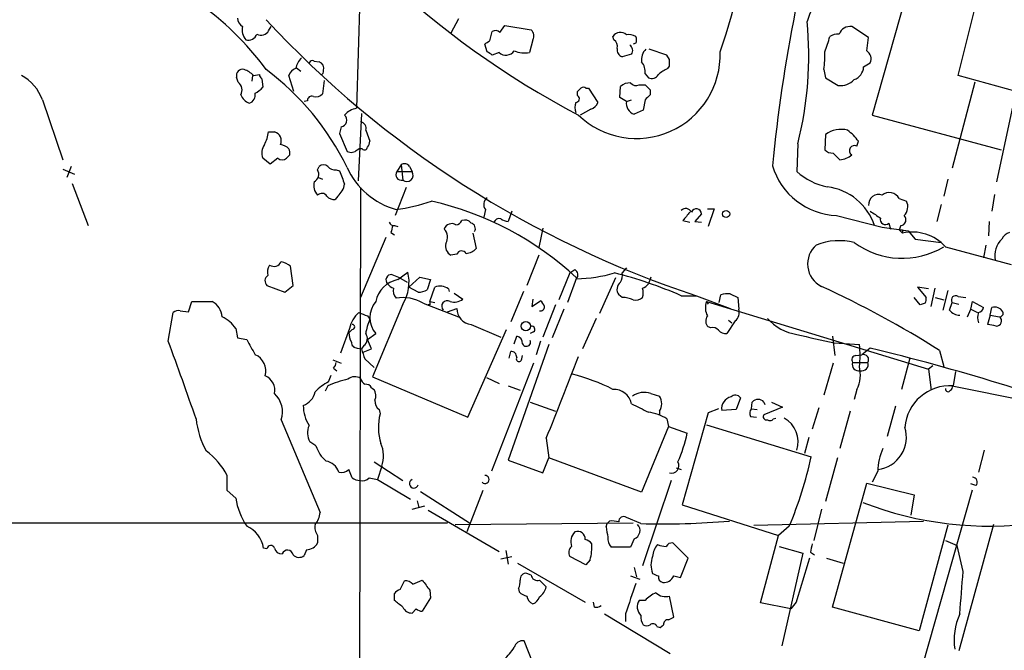
# Model space of a CAD drawing. Extents: x 12 to 1037, y 314 to 1187.
# Drawn here: x 159 to 258, y 672 to 735 of the extents above; entities that cross this region are included whole.
import ezdxf

# ---------------------------------------------------------------- set-up
doc = ezdxf.new("R2010")
doc.units = 0
doc.header["$MEASUREMENT"] = 0
doc.layers.add('MAIN', color=5, linetype='CONTINUOUS')

msp = doc.modelspace()

# ---------------------------------------------------------------- linework, layer by layer
at = {"layer": 'MAIN'}
for p, q in [((193.6327, 741.8665), (193.1247, 726.2032)), ((248.7507, 739.1572), (244.856, 725.5258)), ((253.492, 729.5052), (255.4393, 737.2945)), ((203.3693, 735.1778), (202.6073, 733.7385)), ((184.3193, 733.9925), (184.5733, 734.4158)), ((207.518, 733.8232), (208.026, 734.5005)), ((208.026, 734.5005), (210.6507, 734.0772)), ((244.5173, 733.3152), (242.824, 734.4158)), ((206.502, 732.9765), (206.756, 733.9078)), ((210.82, 733.0612), (210.4813, 731.7912)), ((218.948, 733.0612), (218.8633, 733.3998)), ((244.348, 731.9605), (244.5173, 733.3152)), ((206.248, 731.8758), (205.994, 732.6378)), ((221.1493, 732.7225), (220.8953, 732.6378)), ((224.282, 731.5372), (222.504, 732.1298)), ((207.4333, 731.7912), (206.756, 731.5372)), ((220.726, 731.6218), (219.7947, 731.3678)), ((224.536, 731.1138), (224.282, 731.5372)), ((187.1133, 730.2672), (187.5367, 729.9285)), ((188.8913, 730.9445), (189.3993, 730.8598)), ((224.3667, 730.1825), (224.536, 730.4365)), ((240.03, 730.0978), (240.1993, 729.2512)), ((244.0093, 730.3518), (244.6867, 730.7752)), ((181.2713, 728.8278), (181.102, 729.3358)), ((182.7107, 729.5052), (182.626, 728.9125)), ((182.7953, 729.5052), (183.388, 729.5898)), ((183.642, 729.1665), (183.7267, 728.3198)), ((186.8593, 727.8965), (186.3513, 729.5052)), ((222.0807, 729.6745), (222.4193, 729.2512)), ((240.1993, 729.2512), (241.4693, 728.4892)), ((259.334, 727.8965), (253.492, 729.5052)), ((189.9073, 728.9972), (189.738, 727.6425)), ((216.154, 728.2352), (216.408, 728.2352)), ((216.408, 728.2352), (217.3393, 726.7958)), ((219.5407, 727.3038), (219.6253, 728.4045)), ((221.488, 728.5738), (222.0807, 728.5738)), ((222.5887, 728.0658), (222.5887, 727.5578)), ((255.1853, 728.8278), (252.8993, 720.1918)), ((215.3073, 727.4732), (215.3073, 727.8965)), ((220.218, 726.8805), (219.5407, 727.3038)), ((257.3867, 718.8372), (259.334, 727.8965)), ((161.6287, 727.0498), (163.6607, 721.0385)), ((188.214, 726.9652), (187.8753, 726.8805)), ((216.662, 726.1185), (215.5613, 725.5258)), ((220.218, 726.8805), (220.726, 727.0498)), ((222.0807, 727.0498), (221.9113, 726.0338)), ((193.6327, 725.6952), (193.294, 718.9218)), ((221.9113, 726.0338), (220.98, 725.6105)), ((244.856, 725.5258), (257.81, 722.0545)), ((191.6007, 724.3405), (191.4313, 723.6632)), ((184.3193, 723.8325), (184.912, 723.8325)), ((191.4313, 723.6632), (192.1933, 721.8852)), ((194.056, 724.0018), (194.4793, 722.9012)), ((240.1993, 723.5785), (240.1147, 722.0545)), ((193.2093, 722.0545), (193.3787, 722.1392)), ((193.7173, 722.1392), (193.3787, 722.1392)), ((237.4053, 722.6472), (237.3207, 719.8532)), ((243.332, 722.3932), (243.5013, 722.9012)), ((184.4887, 720.6152), (183.7267, 721.2078)), ((185.2507, 721.2078), (184.4887, 720.6152)), ((186.436, 721.5465), (186.0973, 721.2078)), ((240.9613, 721.7158), (241.6387, 721.0385)), ((164.5073, 720.3612), (164.084, 719.2605)), ((189.23, 720.0225), (189.3993, 720.3612)), ((197.612, 720.5305), (197.1887, 719.8532)), ((197.612, 720.5305), (197.7813, 719.0065)), ((198.4587, 720.3612), (198.7127, 719.8532)), ((163.6607, 720.1072), (164.846, 719.5992)), ((189.3147, 719.2605), (189.738, 719.0912)), ((191.0927, 720.0225), (191.4313, 719.9378)), ((197.1887, 719.8532), (198.7127, 719.8532)), ((164.592, 718.6678), (166.2007, 714.4345)), ((193.548, 718.2445), (193.294, 610.8025)), ((198.12, 718.2445), (197.0193, 715.4505)), ((252.476, 719.0912), (252.0527, 717.3978)), ((191.262, 717.3978), (191.008, 717.0592)), ((257.1327, 717.5672), (256.8787, 715.8738)), ((247.5653, 717.1438), (248.3273, 716.8898)), ((251.7987, 716.5512), (251.3753, 714.8578)), ((206.0787, 716.0432), (205.9093, 715.2812)), ((208.7033, 715.8738), (208.3647, 714.8578)), ((227.7533, 715.6198), (227.076, 714.8578)), ((228.346, 716.1278), (229.0233, 716.1278)), ((229.0233, 716.1278), (228.4307, 714.3498)), ((241.3, 715.4505), (245.872, 714.2652)), ((196.9347, 714.4345), (197.2733, 714.3498)), ((225.8907, 714.9425), (226.568, 714.7732)), ((227.076, 714.8578), (227.7533, 714.7732)), ((245.872, 714.2652), (248.4967, 713.9265)), ((246.5493, 714.6885), (246.7187, 714.0958)), ((247.7347, 714.4345), (247.5653, 714.0112)), ((256.6247, 714.8578), (256.54, 713.4185)), ((196.088, 713.2492), (193.548, 707.2378)), ((196.596, 713.7572), (196.9347, 713.5032)), ((204.8087, 713.6725), (205.1473, 712.1485)), ((211.836, 714.1805), (211.4127, 712.2332)), ((247.5653, 714.0112), (247.904, 713.6725)), ((247.904, 714.0112), (247.904, 713.6725)), ((248.4967, 713.9265), (249.174, 713.0798)), ((249.174, 713.0798), (251.7987, 712.7412)), ((252.222, 712.3178), (258.826, 710.5398)), ((256.286, 712.4872), (256.032, 711.2172)), ((203.2, 711.5558), (202.6073, 711.4712)), ((211.4127, 711.4712), (210.2273, 708.4232)), ((186.7747, 708.4232), (186.5207, 710.3705)), ((196.6807, 709.5238), (197.358, 709.2698)), ((197.2733, 709.0158), (198.2893, 709.7778)), ((214.5453, 709.6932), (213.4447, 706.9838)), ((214.5453, 709.6932), (215.0533, 710.0318)), ((220.218, 710.2012), (219.7947, 709.6932)), ((184.15, 708.4232), (185.928, 707.7458)), ((185.928, 707.7458), (186.7747, 708.4232)), ((197.358, 709.2698), (198.2047, 708.7618)), ((198.374, 708.2538), (199.4747, 709.2698)), ((199.4747, 709.2698), (200.5753, 709.0158)), ((200.5753, 709.0158), (200.2367, 707.9998)), ((215.2227, 709.1852), (214.2913, 706.7298)), ((219.1173, 709.1852), (217.5087, 705.6292)), ((222.6733, 709.2698), (222.4193, 708.5925)), ((199.3053, 707.7458), (198.374, 708.2538)), ((200.4907, 706.8145), (200.9987, 708.2538)), ((202.3533, 708.0845), (202.438, 707.8305)), ((202.946, 707.6612), (203.7927, 707.0685)), ((209.8887, 707.8305), (208.6187, 704.7825)), ((219.7947, 707.2378), (219.456, 707.4918)), ((225.7213, 707.4072), (227.2453, 707.4072)), ((227.2453, 707.4072), (230.632, 706.1372)), ((229.5313, 706.7298), (229.7007, 707.4918)), ((230.632, 707.5765), (231.394, 707.2378)), ((250.5287, 708.0845), (249.428, 708.2538)), ((249.428, 708.2538), (250.2747, 707.2378)), ((250.7827, 706.3065), (251.206, 708.1692)), ((252.476, 707.9152), (251.968, 705.9678)), ((253.492, 707.3225), (254.254, 707.2378)), ((176.276, 705.7985), (176.6147, 706.8145)), ((176.6147, 706.8145), (178.6467, 706.8145)), ((197.7813, 706.5605), (194.7333, 699.2792)), ((199.8133, 706.6452), (203.5387, 705.2058)), ((200.4907, 706.4758), (200.3213, 706.4758)), ((200.4907, 706.8145), (200.9987, 706.7298)), ((210.82, 707.0685), (210.7353, 706.3065)), ((210.7353, 706.3065), (211.582, 706.8992)), ((213.106, 706.4758), (211.836, 703.2585)), ((228.2613, 706.8145), (228.4307, 706.5605)), ((228.2613, 706.8145), (250.5287, 700.0412)), ((231.394, 707.2378), (231.4787, 706.0525)), ((249.682, 706.4758), (249.0893, 707.2378)), ((250.19, 706.6452), (249.682, 706.4758)), ((251.206, 707.2378), (252.0527, 706.9838)), ((252.6453, 705.9678), (252.8993, 706.7298)), ((252.8993, 706.7298), (253.5767, 706.5605)), ((254.762, 706.0525), (254.9313, 706.8145)), ((254.9313, 706.8145), (256.032, 706.2218)), ((174.244, 702.8352), (174.752, 705.7138)), ((175.4293, 705.8832), (176.276, 705.7985)), ((194.2253, 705.3752), (194.4793, 705.0365)), ((202.2687, 705.7985), (203.2, 706.1372)), ((213.9527, 706.0525), (212.7673, 703.1738)), ((254.4233, 705.2905), (254.762, 706.0525)), ((254.762, 706.0525), (255.4393, 705.7138)), ((256.7093, 705.4598), (256.4553, 704.5285)), ((256.7093, 705.4598), (256.8787, 706.2218)), ((256.7093, 705.4598), (257.6407, 705.2905)), ((204.6393, 704.5285), (207.6027, 703.2585)), ((217.17, 705.1212), (215.8153, 702.0732)), ((231.14, 704.8672), (230.2933, 703.5972)), ((230.4627, 704.9518), (230.8013, 704.6978)), ((181.0173, 704.1052), (181.1867, 703.1738)), ((192.4473, 704.1052), (191.516, 701.6498)), ((192.7013, 704.0205), (192.3627, 703.6818)), ((194.2253, 703.0045), (195.072, 703.5972)), ((204.3007, 695.2152), (208.1953, 704.0205)), ((210.9047, 703.7665), (210.566, 703.5972)), ((228.6847, 704.1898), (228.4307, 704.2745)), ((181.1867, 703.1738), (182.118, 703.0045)), ((193.8867, 702.4118), (193.6327, 702.0732)), ((194.6487, 702.0732), (194.2253, 703.0045)), ((212.4287, 702.4965), (208.3647, 690.8972)), ((208.9573, 702.5812), (209.2113, 703.3432)), ((211.582, 702.8352), (211.1587, 701.4805)), ((240.8767, 703.3432), (241.1307, 701.3958)), ((241.046, 702.6658), (243.586, 702.4965)), ((193.2093, 702.1578), (193.6327, 702.0732)), ((193.802, 701.7345), (194.6487, 702.0732)), ((208.4493, 701.1418), (208.6187, 701.8192)), ((209.7193, 701.0572), (209.804, 701.3958)), ((243.2473, 701.3958), (243.84, 701.4805)), ((244.6867, 702.1578), (243.84, 701.4805)), ((251.6293, 701.9038), (252.0527, 700.2952)), ((190.754, 700.9725), (191.6007, 700.6338)), ((193.9713, 701.0572), (194.9027, 700.2105)), ((210.9047, 700.6338), (206.6713, 689.7965)), ((240.9613, 700.6338), (240.03, 697.4165)), ((242.9087, 700.7185), (244.4327, 700.7185)), ((248.666, 701.1418), (247.8193, 698.0092)), ((190.3307, 698.7712), (190.5847, 699.4485)), ((190.8387, 700.1258), (191.1773, 699.8718)), ((250.952, 700.3798), (250.5287, 700.0412)), ((250.5287, 700.0412), (250.7827, 697.9245)), ((253.238, 699.7872), (252.984, 698.3478)), ((194.7333, 699.2792), (204.3007, 695.2152)), ((206.1633, 699.1945), (207.4333, 698.6018)), ((190.246, 698.3478), (189.992, 697.8398)), ((194.6487, 698.1785), (194.9027, 698.0092)), ((208.3647, 698.3478), (209.55, 697.9245)), ((222.6733, 697.5858), (223.52, 697.3318)), ((243.332, 698.0092), (243.078, 696.9932)), ((252.8993, 698.3478), (265.5147, 695.8078)), ((210.566, 696.7392), (213.106, 695.8078)), ((231.648, 697.1625), (231.2247, 695.9772)), ((232.7487, 696.0618), (232.8333, 696.7392)), ((234.0187, 696.7392), (234.1033, 696.4852)), ((234.7807, 696.7392), (235.8813, 696.2312)), ((195.4107, 695.9772), (195.4953, 695.5538)), ((223.52, 695.8078), (223.52, 695.4692)), ((228.4307, 695.6385), (225.806, 686.4098)), ((229.4467, 696.0618), (228.4307, 695.6385)), ((231.2247, 695.9772), (229.7853, 695.8925)), ((232.7487, 696.0618), (233.3413, 695.9772)), ((235.8813, 696.2312), (234.0187, 695.4692)), ((239.522, 696.1465), (238.8447, 694.0298)), ((242.6547, 695.8078), (241.6387, 692.0825)), ((247.2267, 696.3158), (246.38, 693.2678)), ((185.5893, 694.9612), (189.484, 685.6478)), ((224.282, 695.0458), (224.4513, 694.2838)), ((232.664, 695.2998), (233.2567, 695.2152)), ((234.95, 695.0458), (235.204, 695.1305)), ((224.4513, 694.2838), (221.742, 687.6798)), ((224.4513, 694.2838), (226.314, 693.6065)), ((228.2613, 694.4532), (238.76, 691.2358)), ((189.0607, 692.3365), (188.468, 692.7598)), ((212.1747, 693.0985), (212.4287, 691.1512)), ((238.506, 693.1832), (238.0827, 691.5745)), ((256.1167, 691.9132), (255.524, 689.7118)), ((194.9027, 690.7278), (197.7813, 688.8652)), ((208.3647, 690.8972), (211.836, 689.6272)), ((211.836, 689.6272), (212.4287, 691.1512)), ((221.742, 687.6798), (212.4287, 691.1512)), ((241.3847, 691.1512), (240.1993, 686.7485)), ((192.7013, 689.1192), (192.3627, 689.9658)), ((195.6647, 690.3045), (195.2413, 688.9498)), ((225.2133, 690.1352), (225.7213, 689.9658)), ((245.4487, 689.7965), (244.856, 688.6958)), ((180.1707, 687.8492), (180.1707, 689.3732)), ((194.3947, 689.1192), (195.2413, 688.9498)), ((195.2413, 688.9498), (198.5433, 687.0025)), ((224.7053, 688.8652), (221.8267, 680.3138)), ((240.8767, 676.1652), (244.348, 688.6112)), ((244.348, 688.6112), (249.0893, 687.4258)), ((181.0173, 687.0872), (180.1707, 687.8492)), ((199.5593, 687.7645), (204.47, 684.6318)), ((205.8247, 687.8492), (204.216, 683.7005)), ((249.936, 670.2385), (254.9313, 687.9338)), ((255.27, 688.3572), (254.762, 688.5265)), ((199.2207, 686.8332), (199.39, 686.1558)), ((249.0893, 687.4258), (248.7507, 685.3938)), ((198.7127, 685.9865), (199.9827, 686.3252)), ((200.3213, 685.9018), (207.4333, 681.7532)), ((225.806, 686.4098), (235.458, 683.3618)), ((239.776, 685.9865), (239.014, 682.8538)), ((33.1047, 684.6318), (202.2687, 684.6318)), ((203.0307, 684.4625), (220.8953, 684.6318)), ((218.5247, 684.8012), (218.2707, 684.5472)), ((221.6573, 684.5472), (220.218, 685.1398)), ((233.0027, 684.3778), (250.0207, 684.8012)), ((218.186, 684.2085), (218.2707, 684.5472)), ((236.5587, 684.2932), (235.458, 683.3618)), ((252.476, 684.3778), (249.5973, 673.7945)), ((257.048, 684.4625), (253.5767, 671.7625)), ((189.23, 683.3618), (189.23, 682.5998)), ((220.98, 683.0232), (220.6413, 682.1765)), ((233.68, 676.5885), (235.458, 683.3618)), ((252.222, 682.8538), (253.4073, 682.3458)), ((184.15, 682.0072), (183.8113, 682.0918)), ((188.1293, 681.9225), (187.8753, 681.3298)), ((208.1107, 681.8378), (208.3647, 680.4832)), ((220.6413, 682.1765), (218.694, 682.1765)), ((226.3987, 681.0758), (224.8747, 682.5998)), ((235.5427, 682.2612), (237.9133, 681.5838)), ((238.6753, 681.6685), (239.0987, 681.4145)), ((254, 679.7212), (253.4073, 682.3458)), ((207.6027, 680.9912), (208.7033, 681.2452)), ((216.154, 680.3985), (214.5453, 681.2452)), ((216.5773, 680.9065), (216.154, 680.3985)), ((225.6367, 679.1285), (226.3987, 681.0758)), ((237.9133, 681.5838), (235.7967, 672.2705)), ((240.284, 681.0758), (241.9773, 680.5678)), ((209.296, 680.5678), (216.0693, 676.6732)), ((220.98, 680.1445), (221.234, 679.2132)), ((197.5273, 677.9432), (197.9507, 678.7898)), ((198.7973, 678.4512), (199.7287, 678.8745)), ((210.6507, 679.3825), (210.2273, 679.5518)), ((220.6413, 679.2978), (221.5727, 678.9592)), ((224.9593, 679.2978), (225.6367, 679.1285)), ((200.4907, 677.8585), (200.5753, 677.0965)), ((209.3807, 678.0278), (209.4653, 677.6892)), ((196.9347, 676.8425), (196.9347, 677.5198)), ((200.5753, 677.0965), (199.7287, 675.7418)), ((222.0807, 676.8425), (221.488, 676.8425)), ((224.9593, 675.1492), (224.536, 677.2658)), ((199.136, 675.9958), (198.7127, 675.5725)), ((217.0007, 676.1652), (216.916, 676.6732)), ((236.728, 675.9958), (233.68, 676.5885)), ((237.236, 676.6732), (236.728, 675.9958)), ((249.5973, 673.7945), (240.8767, 676.1652)), ((218.0167, 675.4878), (224.6207, 671.5085)), ((220.1333, 675.4878), (220.1333, 674.7258)), ((224.4513, 674.8952), (224.9593, 675.1492)), ((223.266, 674.2178), (223.6047, 674.1332)), ((223.6047, 674.1332), (223.9433, 674.3872)), ((210.82, 670.5772), (209.9733, 672.7785))]:
    msp.add_line(p, q, dxfattribs=at)
for centre, radius in [((230.2207, 715.6017), 0.357), ((210.122, 704.3473), 0.4561)]:
    msp.add_circle(centre, radius, dxfattribs=at)
for centre, radius, start, end in [((176.9773, 750.4035), 55.8042, 340.609019, 11.567833), ((256.5031, 803.8187), 88.4302, 210.539473, 242.296324), ((247.0751, 732.0987), 9.1837, 120.596439, 162.084127), ((160.4006, 712.7867), 29.3205, 36.186057, 55.227381), ((182.287, 735.3469), 1.1035, 184.386361, 237.538365), ((259.2132, 804.7808), 102.4869, 222.840971, 251.824914), ((389.6402, 705.5258), 155.4924, 168.720339, 174.493812), ((183.2184, 734.0771), 1.5609, 167.467609, 220.604082), ((183.5683, 734.3772), 0.8438, 239.021104, 332.876191), ((207.0826, 733.3755), 0.6245, 45.797976, 121.531771), ((210.11, 733.465), 0.8168, 330.371708, 48.548797), ((203.0833, 731.4248), 35.4266, 345.654501, 5.668205), ((242.6969, 733.1883), 1.2341, 84.088444, 157.839069), ((182.2667, 733.9461), 0.9152, 255.224252, 341.375003), ((219.604, 732.9778), 0.8525, 43.925889, 150.32848), ((218.5879, 732.426), 0.7301, 343.160946, 60.45075), ((220.472, 732.3208), 1.274, 57.883062, 101.500447), ((220.5572, 733.0612), 0.6821, 330.229073, 29.763636), ((229.0364, 736.4152), 11.9723, 337.71834, 345.412065), ((241.4691, 732.1307), 1.5255, 86.809544, 123.700485), ((121.5807, 859.7956), 152.6261, 303.578069, 303.807272), ((220.0129, 732.0745), 0.7396, 169.088138, 252.841456), ((220.1755, 732.0028), 0.6695, 325.312966, 55.294022), ((223.1817, 731.0855), 1.4573, 134.224315, 188.909672), ((189.1129, 729.7703), 2.1246, 134.593816, 168.81277), ((121.852, 604.7065), 152.6261, 56.200547, 56.42973), ((208.1177, 732.5742), 1.04, 228.844136, 323.835313), ((210.0577, 734.9225), 3.1598, 249.61968, 277.704162), ((221.2229, 731.5706), 8.3986, 226.031875, 2.08254), ((55.236, 730.7752), 169.3003, 359.885375, 0.114591), ((231.1844, 731.4102), 8.9424, 351.560731, 2.984534), ((243.7763, 731.1561), 0.9869, 337.296174, 54.59798), ((181.72, 729.4798), 0.6346, 76.883564, 193.116436), ((180.9471, 727.6287), 2.6338, 45.435321, 69.627527), ((167.5902, 708.1892), 27.412, 26.164506, 53.057113), ((187.3249, 729.2088), 1.0177, 106.919786, 163.067804), ((188.722, 730.6056), 0.3788, 63.45524, 153.401126), ((189.1455, 730.2037), 0.7035, 344.288422, 68.851971), ((220.6183, 729.8977), 1.4793, 351.322154, 40.569787), ((225.2836, 727.7134), 2.6338, 110.372473, 134.567756), ((242.6262, 730.3895), 1.3835, 289.059626, 358.438641), ((157.3514, 725.5025), 4.5486, 19.887433, 61.640463), ((183.9382, 729.6321), 0.5518, 184.396316, 237.536771), ((189.5141, 729.9105), 0.3252, 279.66211, 18.407095), ((222.7157, 730.0555), 0.8572, 249.770189, 327.090466), ((241.6684, 730.4287), 1.9497, 264.138814, 316.303039), ((180.6423, 728.0416), 1.0069, 331.281451, 51.338414), ((182.1595, 729.5488), 1.9916, 293.846818, 321.896418), ((130.8017, 812.7408), 119.7487, 314.885409, 315.114592), ((215.9, 727.8962), 0.4236, 53.157154, 126.842846), ((220.5356, 727.3669), 1.3803, 85.608298, 131.260899), ((221.1578, 729.1241), 0.6418, 216.407427, 300.965288), ((349.3596, 855.3447), 179.6407, 224.885431, 225.114569), ((182.9644, 728.1504), 1.5564, 202.381136, 247.627074), ((182.1056, 727.5475), 0.8777, 287.669069, 11.814356), ((188.6374, 726.999), 0.4247, 66.507351, 184.56424), ((189.0607, 728.2915), 0.938, 254.289525, 316.222366), ((215.1314, 727.1573), 0.3616, 271.045948, 60.889987), ((349.3346, 600.3039), 179.6053, 134.885409, 135.114591), ((193.5022, 724.1668), 2.0711, 100.502056, 138.991821), ((216.6191, 726.2878), 1.5658, 161.068631, 198.931369), ((216.3656, 727.0922), 1.0178, 286.930557, 343.069443), ((221.3399, 726.69), 1.1379, 170.363024, 251.561867), ((191.4644, 725.0205), 0.6934, 281.334236, 46.776406), ((193.4581, 724.2188), 0.6361, 340.052295, 81.874993), ((180.1694, 724.5101), 4.2048, 332.40748, 350.72652), ((184.6674, 722.945), 0.9206, 335.44787, 74.591493), ((241.7288, 721.5601), 2.5325, 74.614314, 127.154064), ((239.3926, 719.8931), 5.0922, 36.208954, 53.791046), ((185.0068, 721.7357), 1.3847, 143.338642, 202.410744), ((185.2925, 721.0799), 1.4977, 45.013525, 81.854749), ((185.5057, 721.716), 0.9456, 349.674018, 26.586729), ((193.9411, 722.3145), 0.2843, 218.071195, 358.790557), ((193.5238, 722.9599), 0.9573, 317.120783, 356.484521), ((243.0781, 721.9698), 0.4937, 59.050176, 239.024302), ((185.674, 721.6523), 0.6138, 226.399434, 313.600566), ((192.5971, 722.5951), 0.8167, 240.36824, 318.554055), ((240.8645, 722.7013), 0.9902, 220.782042, 275.60984), ((241.5203, 722.9516), 1.9168, 273.541466, 312.856217), ((189.8226, 719.9165), 0.614, 46.405547, 133.587694), ((190.9958, 721.008), 0.9902, 220.782042, 275.615598), ((199.2016, 723.4414), 7.6898, 204.303607, 254.170459), ((197.9546, 720.0418), 0.5968, 32.358529, 125.03213), ((241.5873, 722.4626), 7.018, 196.700808, 267.653788), ((188.5066, 719.5882), 0.8438, 297.123809, 30.978896), ((530.3186, 846.2542), 361.6634, 200.44237, 200.671564), ((197.6238, 719.527), 0.5438, 143.140639, 286.835482), ((198.1829, 719.5003), 0.6366, 230.879069, 33.667601), ((241.6457, 724.6932), 6.4909, 228.216184, 258.653713), ((190.2463, 718.4563), 1.4075, 164.298955, 223.776594), ((189.9037, 718.9601), 2.0702, 311.004456, 349.510236), ((239.6551, 712.6272), 5.7465, 18.330901, 82.866574), ((189.6635, 717.087), 0.5869, 31.978476, 137.624507), ((190.9113, 718.0453), 0.9908, 220.805138, 275.600694), ((206.7022, 716.5589), 0.8091, 124.149649, 219.594323), ((245.5031, 716.5633), 0.9905, 68.133064, 185.608144), ((246.5916, 716.6782), 1.0792, 25.556009, 131.818712), ((194.1939, 736.1581), 20.3243, 278.232084, 288.55084), ((193.6418, 686.0094), 31.6679, 47.040865, 77.195862), ((247.1899, 716.3485), 1.2596, 314.530426, 25.450243), ((226.1692, 715.513), 0.6317, 25.928187, 135.153917), ((437.9011, 546.0434), 271.0633, 141.228066, 141.457252), ((227.2292, 715.6082), 0.5241, 1.267931, 159.798355), ((414.5273, 969.5465), 305.2797, 236.196642, 236.425815), ((247.6794, 715.0174), 0.5854, 275.419458, 47.713803), ((196.8669, 714.8831), 0.4537, 194.017867, 278.59446), ((365.9879, 671.7753), 174.5167, 165.851148, 166.080355), ((202.6964, 713.8211), 0.8141, 59.03383, 160.280847), ((203.1038, 715.1618), 0.6427, 271.025259, 340.051164), ((204.0043, 714.1946), 0.8045, 37.875608, 111.61228), ((204.4911, 714.1381), 0.57, 328.677654, 74.930019), ((207.4333, 714.6038), 0.5355, 71.558284, 161.558284), ((208.4496, 716.3824), 1.527, 236.315136, 266.812677), ((246.1944, 715.0564), 0.5113, 164.096166, 313.969612), ((201.1074, 713.2694), 1.166, 328.287872, 45.132034), ((247.7347, 798.6611), 84.6501, 269.885341, 270.114592), ((248.9102, 709.3208), 4.4665, 42.143393, 103.019135), ((259.0496, 712.548), 1.2715, 108.000304, 155.275217), ((203.094, 712.3813), 1.0321, 164.535025, 241.86318), ((240.9028, 710.5819), 2.5105, 130.630505, 243.330842), ((241.5693, 706.6701), 6.2558, 76.044392, 111.584222), ((247.88, 719.1982), 8.0468, 233.362224, 301.235213), ((259.4078, 711.4289), 2.2395, 132.506204, 192.002374), ((203.6852, 711.3832), 0.515, 29.975338, 160.418022), ((204.0325, 713.108), 1.4709, 273.851648, 319.281668), ((185.5891, 709.7356), 1.3865, 148.733619, 192.344134), ((184.8274, 711.2171), 0.8716, 240.938373, 330.944119), ((185.1028, 708.487), 2.3575, 53.027543, 78.09094), ((184.605, 708.8968), 0.6567, 124.321607, 226.14749), ((196.6333, 708.9835), 0.5425, 84.986332, 226.120374), ((194.1466, 708.7832), 4.2604, 328.553285, 13.500336), ((214.6724, 709.4815), 0.6693, 325.303222, 55.310261), ((214.974, 723.2412), 14.1429, 271.007587, 286.677126), ((207.3029, 664.4449), 46.7439, 66.794666, 75.467017), ((218.5459, 709.4392), 1.2744, 327.888815, 11.496862), ((197.7919, 706.2959), 2.7689, 100.794945, 169.205055), ((197.188, 709.2691), 1.1506, 216.016391, 252.917772), ((201.5266, 706.9738), 1.3846, 53.339491, 112.412322), ((220.1688, 708.0431), 0.9011, 127.097538, 217.719397), ((221.4884, 709.2693), 1.1509, 287.093579, 323.981411), ((198.5215, 618.2091), 99.1224, 57.603159, 65.405235), ((197.9932, 707.9152), 1.1711, 167.473315, 220.594926), ((199.1899, 710.0037), 2.2608, 272.925809, 297.581728), ((220.5981, 707.7035), 1.3139, 339.240821, 20.759179), ((230.3779, 705.2083), 2.3818, 83.875783, 106.518371), ((253.238, 706.9838), 0.4234, 53.132809, 216.867191), ((177.7701, 705.1294), 1.8995, 4.865346, 62.516255), ((196.9587, 705.2058), 2.4794, 139.547339, 220.450903), ((197.7812, 703.2861), 3.9259, 58.828003, 99.932822), ((285.1906, 706.6451), 84.7001, 179.885408, 180.114524), ((202.2263, 706.3573), 0.5449, 57.044902, 225.63205), ((202.9037, 708.2117), 1.4482, 254.746963, 307.870126), ((210.9054, 705.9685), 1.1506, 17.082228, 53.983609), ((219.6477, 704.0895), 3.1517, 66.681342, 87.326695), ((221.1492, 707.8875), 0.9387, 254.30697, 316.199962), ((229.8041, 706.1832), 1.667, 157.74606, 208.992845), ((249.3429, 707.0686), 0.947, 333.443066, 10.291859), ((175.2177, 705.2903), 0.6295, 70.359033, 137.717127), ((194.9865, 703.7089), 2.57, 128.727356, 171.129253), ((278.4519, 917.1943), 227.9505, 248.086337, 248.31552), ((204.8006, 706.121), 1.6007, 179.420117, 264.216391), ((211.57, 706.3124), 0.4353, 260.386211, 359.223468), ((228.9888, 704.8711), 0.8169, 141.895561, 226.909648), ((230.4204, 705.7139), 1.1111, 310.360804, 17.741921), ((253.5767, 706.5607), 1.1041, 212.47955, 274.394328), ((256.9636, 705.2058), 1.5266, 160.563296, 199.436704), ((255.4392, 706.3066), 0.5988, 278.140927, 351.859073), ((257.1548, 705.2971), 0.965, 31.304878, 106.624748), ((257.6649, 705.6412), 0.3516, 266.052571, 26.579628), ((178.148, 702.1928), 3.4482, 33.683616, 63.942491), ((192.7013, 704.2745), 0.254, 270, 90), ((199.3748, 702.8148), 5.376, 155.590268, 171.631757), ((210.6968, 704.0282), 0.3342, 308.46437, 97.928861), ((238.127, 708.5315), 5.0834, 222.134411, 260.87344), ((255.8167, 699.1329), 5.4333, 74.134997, 83.250119), ((257.3426, 704.8717), 0.5141, 265.470516, 54.556906), ((194.6155, 703.7959), 2.2557, 182.899444, 207.610188), ((193.3926, 703.0872), 0.8368, 306.187951, 37.551893), ((228.8963, 703.5547), 0.6695, 34.698943, 108.426829), ((230.1965, 704.583), 0.9905, 220.799562, 275.608144), ((450.8565, 1634.4057), 955.0705, 257.0805391, 257.309724), ((-182.1234, 570.613), 380.1058, 19.108833, 20.356252), ((563.5304, 913.9114), 435.8407, 208.940965, 209.170155), ((193.1953, 702.7364), 0.5788, 178.604026, 271.386078), ((209.0631, 702.6164), 0.7418, 357.279935, 78.474956), ((210.1886, 702.7424), 0.417, 202.74035, 25.17626), ((236.5193, 701.3959), 7.1519, 351.146822, 8.852387), ((182.2654, 699.8426), 1.7809, 344.40373, 66.879982), ((447.8018, 786.2151), 267.7346, 198.316967, 198.54615), ((208.6327, 701.2406), 0.5788, 358.604026, 91.386077), ((243.2473, 700.9725), 0.4233, 90, 216.875312), ((244.0093, 701.0007), 0.5088, 326.316179, 109.435662), ((184.1926, 456.7805), 252.7243, 70.069634, 76.150758), ((190.1352, 700.7781), 0.9594, 317.162672, 356.438195), ((209.4425, 701.0735), 0.2772, 146.504815, 356.629899), ((-182.8007, 852.5655), 425.9522, 338.014146, 339.200618), ((243.5249, 700.5068), 0.6516, 161.039468, 282.931339), ((243.8165, 700.5068), 0.6516, 257.068661, 18.960532), ((209.7553, 679.9019), 20.2689, 63.297533, 75.590311), ((240.5107, 699.4798), 3.1816, 332.469263, 14.849982), ((183.3727, 697.9124), 1.5736, 348.020953, 67.270903), ((192.7979, 694.0704), 5.3089, 117.692593, 136.046316), ((194.1011, 690.17), 9.0409, 101.633451, 115.239678), ((192.9694, 698.221), 1.0606, 56.936271, 130.686847), ((194.6494, 699.4491), 1.1525, 197.122101, 233.958372), ((194.056, 697.8399), 0.6826, 29.738635, 97.12814), ((183.1725, 695.7372), 2.5383, 342.198917, 46.741603), ((187.1981, 698.1149), 1.8139, 289.068235, 348.562457), ((193.7867, 697.3698), 1.2862, 338.981999, 29.810081), ((218.9618, 696.2118), 1.8001, 11.470977, 93.13675), ((221.9959, 695.5967), 2.1013, 71.193415, 124.335929), ((231.1502, 696.8517), 0.5868, 31.978476, 137.624507), ((252.6453, 693.8605), 4.5001, 85.683517, 175.683517), ((252.4866, 698.0409), 0.2698, 168.694232, 334.441701), ((252.6029, 698.2208), 0.3224, 293.217258, 23.193924), ((196.0321, 696.8216), 1.0484, 175.245435, 233.650382), ((433.2125, 1119.4511), 473.2643, 243.3217, 243.550894), ((222.4192, 696.5698), 1.3388, 325.308095, 34.691906), ((230.9473, 696.0911), 1.1788, 101.280384, 189.698836), ((233.426, 696.1747), 0.8185, 43.604026, 136.395974), ((191.712, 696.4417), 3.9215, 180.601969, 211.915713), ((200.671, 694.2189), 5.3451, 165.537641, 197.737321), ((221.8259, 691.1917), 4.5702, 57.491885, 82.539567), ((233.2336, 695.6222), 0.6545, 137.805219, 209.510349), ((234.2515, 695.2575), 0.3147, 137.717737, 289.650149), ((185.8655, 696.0644), 8.8861, 186.582216, 208.46941), ((234.6152, 695.2729), 0.4046, 230.395708, 325.850351), ((234.7203, 692.746), 2.7305, 342.241898, 60.84125), ((189.8337, 693.6383), 1.6239, 153.277153, 212.75155), ((212.0262, 696.6388), 14.606, 336.127924, 348.017902), ((245.0304, 693.2172), 3.2781, 277.330963, 17.431181), ((192.6643, 691.3379), 3.1734, 340.99523, 23.248614), ((173.6251, 685.8703), 7.424, 28.153613, 53.375525), ((192.4883, 693.5209), 3.6265, 199.062483, 228.317652), ((250.8201, 689.8023), 5.3714, 154.880517, 180.061868), ((189.8426, 689.2594), 1.5707, 16.740124, 81.428289), ((224.7351, 690.35), 0.7497, 254.599432, 30.258638), ((200.4018, 699.5778), 39.2548, 337.08477, 347.730575), ((191.6313, 690.7324), 1.0595, 254.418575, 313.653912), ((193.5473, 690.3873), 1.5244, 236.291169, 266.841227), ((193.7174, 689.7683), 0.9382, 254.285299, 316.217957), ((198.882, 688.5477), 0.4363, 112.833017, 345.954203), ((206.0398, 688.9697), 0.4061, 222.415106, 96.475746), ((254.9224, 688.7092), 0.4947, 314.639654, 88.969112), ((187.8457, 688.1635), 6.9127, 188.95733, 214.047534), ((256.5949, 719.3471), 35.0533, 248.810388, 277.962582), ((187.5709, 685.7662), 1.9168, 317.143784, 356.458534), ((218.7363, 681.9654), 2.8437, 75.33971, 94.267354), ((219.9217, 684.7758), 0.4694, 50.854032, 187.256717), ((223.9446, 760.1932), 75.6806, 268.268081, 275.005094), ((180.9627, 681.6527), 2.8822, 8.762938, 66.369142), ((190.3868, 684.2084), 1.4335, 169.78989, 216.1984), ((215.9235, 682.7363), 1.2988, 132.066563, 201.456535), ((215.3496, 683.0373), 0.7264, 352.183328, 114.073813), ((227.4412, 685.2286), 9.3112, 186.289703, 192.630991), ((220.7175, 683.8445), 0.8622, 287.724672, 45.789459), ((215.9136, 681.9357), 1.0148, 34.822273, 81.174426), ((219.7316, 683.0868), 1.3803, 175.608298, 221.260899), ((184.5416, 681.9543), 0.3951, 20.365948, 172.306667), ((185.6388, 682.2401), 0.7417, 191.532613, 272.720065), ((186.2132, 681.3124), 0.5707, 10.305744, 160.891911), ((188.1233, 683.1652), 1.2428, 270.276633, 332.938046), ((215.2551, 681.649), 0.8166, 131.435426, 209.635229), ((211.8384, 682.2188), 4.9172, 344.521483, 3.455753), ((224.7558, 681.1268), 1.9168, 137.143783, 176.458534), ((224.1969, 684.4604), 2.1992, 247.370315, 270.010421), ((224.79, 681.9223), 0.6828, 82.873943, 150.239505), ((450.4108, 639.7467), 215.8457, 168.571561, 168.80077), ((187.3712, 681.9725), 0.8168, 223.090021, 308.108767), ((224.8714, 680.3985), 2.1983, 157.346252, 202.653748), ((1338.5716, 340.2047), 1151.5864, 162.7824033, 163.0115896), ((-804.5212, 762.2797), 1061.7359, 355.3111082, 355.5402906), ((198.0475, 677.804), 0.9905, 40.799562, 95.608144), ((454.1095, 868.8663), 317.5004, 216.755299, 216.984482), ((208.1944, 678.7053), 1.3661, 330.269164, 7.114612), ((210.1426, 678.9592), 0.5986, 81.865837, 188.134163), ((211.2803, 679.4724), 0.6361, 188.12628, 289.947705), ((42.4985, 509.1734), 239.4975, 44.889638, 45.118804), ((224.0305, 681.5047), 2.2858, 238.691043, 254.906469), ((224.0255, 679.1958), 0.5989, 170.194838, 253.83124), ((223.9348, 679.7296), 1.1117, 266.074848, 337.145847), ((197.8663, 676.8423), 1.1519, 107.115163, 143.973724), ((210.6325, 678.8924), 1.6763, 225.870102, 256.011837), ((210.3118, 678.7054), 1.931, 307.875244, 344.740978), ((982.6557, 423.007), 803.2353, 161.4504619, 161.6796404), ((28.0232, 464.8417), 271.0635, 51.224768, 51.453938), ((211.1961, 677.4078), 0.9792, 188.338642, 247.410744), ((210.5236, 677.4774), 1.0177, 286.932197, 343.080214), ((222.5341, 676.1873), 1.2343, 147.940002, 224.737418), ((224.7804, 674.119), 3.8348, 114.645013, 134.748556), ((224.1551, 678.6208), 1.4075, 226.223406, 285.701045), ((198.6639, 676.524), 0.9528, 202.123029, 272.935981), ((199.788, 676.6987), 0.9587, 227.151439, 266.453861), ((217.17, 676.9272), 0.7806, 257.473581, 310.599702), ((223.1822, 675.2341), 1.5272, 176.832032, 213.678622), ((224.3809, 674.4576), 0.4432, 80.860707, 189.139293), ((259.6307, 672.8207), 6.5381, 155.925132, 187.813949), ((222.25, 674.9795), 0.6823, 240.237412, 299.762588), ((222.8709, 674.0766), 0.4197, 19.665766, 132.257158), ((209.8379, 671.8809), 0.9078, 81.421795, 165.954571), ((203.562, 675.6974), 6.484, 312.485477, 326.314834)]:
    msp.add_arc(centre, radius, start, end, dxfattribs=at)

doc.saveas('drawing.dxf')
